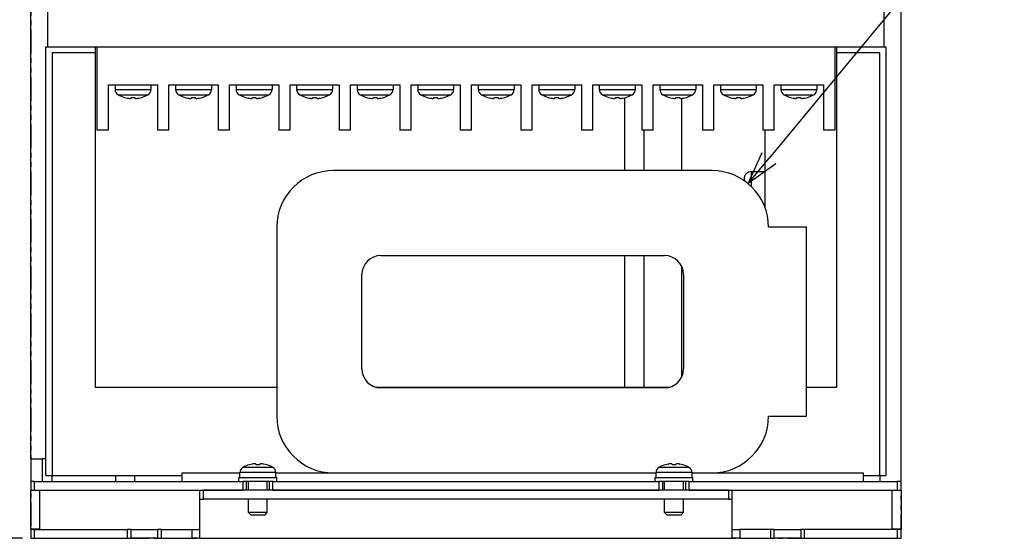
# Model space of a CAD drawing. Units: millimetres. Extents: x 1121 to 2021, y -109 to 1278.
# Drawn here: x 1256 to 1516, y 273 to 410 of the extents above; entities that cross this region are included whole.
import ezdxf

# ---------------------------------------------------------------- set-up
doc = ezdxf.new("R2010")
doc.units = ezdxf.units.MM
doc.header["$LTSCALE"] = 5
doc.linetypes.add('PHANTOM2', pattern=[1.25, 0.625, -0.125, 0.125, -0.125, 0.125, -0.125])
doc.layers.get('0').update_dxf_attribs({"linetype": 'CONTINUOUS'})
doc.layers.get('DEFPOINTS').update_dxf_attribs({"linetype": 'CONTINUOUS'})
doc.layers.add('AM_REFDIM', color=9, linetype='CONTINUOUS', lineweight=25)
doc.layers.add('AM_VIS', color=4, linetype='CONTINUOUS', lineweight=25)
doc.layers.add('想像線', color=1, linetype='PHANTOM2')
doc.styles.add('MSG', font='MS PGothic.ttf')
doc.styles.get("Standard").update_dxf_attribs({"font": 'romans.shx', "bigfont": 'extfont.shx'})
doc.dimstyles.new('STANDARD$0', dxfattribs={"dimscale": 2, "dimtxt": 2.5, "dimasz": 2.5, "dimexe": 1.25, "dimexo": 0.625, "dimgap": 1, "dimtad": 1, "dimdec": 4, "dimdsep": 46, "dimtxsty": 'STANDARD', "dimblk1": 'OPEN30', "dimblk2": 'OPEN30', "dimsah": 1, "dimcen": 2.5, "dimadec": 0, "dimazin": 0, "dimtm": 1e-09, "dimtfac": 1, "dimtdec": 4, "dimtmove": 0, "dimatfit": 3, "dimldrblk": 'OPEN30', "dimfxl": 1, "dimtolj": 1, "dimarcsym": 0})
doc.dimstyles.new('STANDARD1', dxfattribs={"dimscale": 2, "dimtxt": 2.5, "dimasz": 2.5, "dimexe": 1.25, "dimexo": 0.625, "dimgap": 1, "dimtad": 1, "dimtih": 1, "dimtoh": 1, "dimdec": 4, "dimdsep": 46, "dimtxsty": 'STANDARD', "dimblk1": 'OPEN30', "dimblk2": 'OPEN30', "dimsah": 1, "dimcen": 0, "dimadec": 0, "dimazin": 0, "dimtp": 1, "dimtm": 0.5, "dimtfac": 0.6, "dimtdec": 4, "dimtofl": 0, "dimtmove": 0, "dimatfit": 3, "dimldrblk": 'OPEN30', "dimfxl": 1, "dimtolj": 1, "dimtzin": 1, "dimarcsym": 0})

# ---------------------------------------------------------------- blocks, each defined once
blk = doc.blocks.new('_OPEN30')
at = {"color": 0, "linetype": 'ByBlock', "ltscale": 10}
for p, q in [((-1, 0.268), (0, 0)), ((0, 0), (-1, -0.268)), ((0, 0), (-1, 0))]:
    blk.add_line(p, q, dxfattribs=at)
blk = doc.blocks.new('*D88')
at = {"layer": 'AM_REFDIM', "color": 0, "lineweight": -2}
for p, q in [((1258.92, 490.15), (1258.92, 543.15)), ((1488.92, 290.15), (1488.92, 543.15)), ((1267.67, 538.77), (1480.17, 538.77))]:
    blk.add_line(p, q, dxfattribs=at)
at = {"layer": 'DEFPOINTS', "color": 0}
for p in [(1488.92, 538.77), (1258.92, 487.96), (1488.92, 287.96)]:
    blk.add_point(p, dxfattribs=at)
at = {"layer": 'AM_REFDIM', "color": 0, "lineweight": -2, "xscale": 8.75, "yscale": 8.75, "zscale": 8.75, "rotation": 180}
blk.add_blockref('_OPEN30', (1258.92, 538.77), dxfattribs=at)
at = {"layer": 'AM_REFDIM', "color": 0, "lineweight": -2, "xscale": 8.75, "yscale": 8.75, "zscale": 8.75}
blk.add_blockref('_OPEN30', (1488.92, 538.77), dxfattribs=at)
at = {"layer": 'AM_REFDIM', "color": 0, "insert": (1373.92, 546.65), "char_height": 8.75, "attachment_point": 5}
blk.add_mtext('\\A1;230（MR-H）', dxfattribs=at)
blk = doc.blocks.new('*D104')
at = {"layer": 'AM_REFDIM', "color": 0, "lineweight": -2}
for p, q in [((1450.73, 500.96), (1214.15, 500.96)), ((1218.53, 492.21), (1218.53, 281.71)), ((1256.73, 272.96), (1214.15, 272.96))]:
    blk.add_line(p, q, dxfattribs=at)
at = {"layer": 'DEFPOINTS', "color": 0}
for p in [(1452.92, 500.96), (1218.53, 272.96), (1258.92, 272.96)]:
    blk.add_point(p, dxfattribs=at)
at = {"layer": 'AM_REFDIM', "color": 0, "lineweight": -2, "xscale": 8.75, "yscale": 8.75, "zscale": 8.75}
for p, rotation in [((1218.53, 500.96), 90), ((1218.53, 272.96), 270)]:
    blk.add_blockref('_OPEN30', p, dxfattribs=dict(at, rotation=rotation))
at = {"layer": 'AM_REFDIM', "color": 0, "insert": (1210.65, 386.96), "char_height": 8.75, "attachment_point": 5, "rotation": 90}
blk.add_mtext('\\A1;228', dxfattribs=at)
blk = doc.blocks.new('*D106')
at = {"layer": 'AM_REFDIM', "color": 0, "lineweight": -2}
for p, q in [((1523.44, 457.5), (1454.05, 373.56)), ((1600.62, 457.5), (1523.44, 457.5))]:
    blk.add_line(p, q, dxfattribs=at)
at = {"layer": 'DEFPOINTS', "color": 0}
for p in [(1448.48, 366.82), (1438.92, 355.26)]:
    blk.add_point(p, dxfattribs=at)
at = {"layer": 'AM_REFDIM', "color": 0, "lineweight": -2, "xscale": 8.75, "yscale": 8.75, "zscale": 8.75, "rotation": 230.4196131572199}
blk.add_blockref('_OPEN30', (1448.48, 366.82), dxfattribs=at)
at = {"layer": 'AM_REFDIM', "color": 0, "insert": (1564.85, 466.89), "char_height": 8.75, "attachment_point": 5, "style": 'MSG'}
blk.add_mtext('\\A1;ノイズフィルタ', dxfattribs=at)

msp = doc.modelspace()

# ---------------------------------------------------------------- linework, layer by layer
at = {"layer": 'AM_VIS'}
for p, q in [((1258.92195, 293.95939), (1258.92195, 487.95939)), ((1263.42195, 402.95939), (1263.42195, 426.95939)), ((1484.42195, 402.95939), (1484.42195, 426.95939)), ((1262.92195, 289.55939), (1262.92195, 402.95939)), ((1262.92195, 402.95939), (1275.92195, 402.95939)), ((1275.92195, 401.35939), (1264.52195, 401.35939)), ((1264.52195, 401.35939), (1264.52195, 289.55939)), ((1275.92195, 402.95939), (1275.92195, 401.35939)), ((1275.92195, 402.95939), (1471.92195, 402.95939)), ((1275.92195, 401.35939), (1275.92195, 312.95939)), ((1276.42195, 380.95939), (1276.42195, 402.95939)), ((1471.42195, 402.95939), (1471.42195, 380.95939)), ((1471.92195, 401.35939), (1471.92195, 402.95939)), ((1471.92195, 402.95939), (1484.92195, 402.95939)), ((1471.92195, 312.95939), (1471.92195, 401.35939)), ((1483.32195, 401.35939), (1471.92195, 401.35939)), ((1483.32195, 289.55939), (1483.32195, 401.35939)), ((1484.92195, 402.95939), (1484.92195, 289.55939)), ((1279.42195, 392.95939), (1292.42195, 392.95939)), ((1279.42195, 380.95939), (1279.42195, 392.95939)), ((1281.17195, 392.95939), (1281.17195, 391.68826)), ((1281.17195, 391.68826), (1290.67195, 391.68826)), ((1290.67195, 392.95939), (1290.67195, 391.68826)), ((1292.42195, 392.95939), (1292.42195, 380.95939)), ((1295.42195, 392.95939), (1308.42195, 392.95939)), ((1295.42195, 380.95939), (1295.42195, 392.95939)), ((1297.17195, 392.95939), (1297.17195, 391.68826)), ((1297.17195, 391.68826), (1306.67195, 391.68826)), ((1306.67195, 392.95939), (1306.67195, 391.68826)), ((1308.42195, 392.95939), (1308.42195, 380.95939)), ((1311.42195, 392.95939), (1324.42195, 392.95939)), ((1311.42195, 380.95939), (1311.42195, 392.95939)), ((1313.17195, 392.95939), (1313.17195, 391.68826)), ((1313.17195, 391.68826), (1322.67195, 391.68826)), ((1322.67195, 392.95939), (1322.67195, 391.68826)), ((1324.42195, 392.95939), (1324.42195, 380.95939)), ((1327.42195, 392.95939), (1340.42195, 392.95939)), ((1327.42195, 380.95939), (1327.42195, 392.95939)), ((1329.17195, 392.95939), (1329.17195, 391.68826)), ((1329.17195, 391.68826), (1338.67195, 391.68826)), ((1338.67195, 392.95939), (1338.67195, 391.68826)), ((1340.42195, 392.95939), (1340.42195, 380.95939)), ((1343.42195, 392.95939), (1356.42195, 392.95939)), ((1343.42195, 380.95939), (1343.42195, 392.95939)), ((1345.17195, 392.95939), (1345.17195, 391.68826)), ((1345.17195, 391.68826), (1354.67195, 391.68826)), ((1354.67195, 392.95939), (1354.67195, 391.68826)), ((1356.42195, 392.95939), (1356.42195, 380.95939)), ((1359.42195, 392.95939), (1372.42195, 392.95939)), ((1359.42195, 380.95939), (1359.42195, 392.95939)), ((1361.17195, 392.95939), (1361.17195, 391.68826)), ((1361.17195, 391.68826), (1370.67195, 391.68826)), ((1370.67195, 392.95939), (1370.67195, 391.68826)), ((1372.42195, 392.95939), (1372.42195, 380.95939)), ((1375.42195, 392.95939), (1388.42195, 392.95939)), ((1375.42195, 380.95939), (1375.42195, 392.95939)), ((1377.17195, 392.95939), (1377.17195, 391.68826)), ((1377.17195, 391.68826), (1386.67195, 391.68826)), ((1386.67195, 392.95939), (1386.67195, 391.68826)), ((1388.42195, 392.95939), (1388.42195, 380.95939)), ((1391.42195, 392.95939), (1404.42195, 392.95939)), ((1391.42195, 380.95939), (1391.42195, 392.95939)), ((1393.17195, 392.95939), (1393.17195, 391.68826)), ((1393.17195, 391.68826), (1402.67195, 391.68826)), ((1402.67195, 392.95939), (1402.67195, 391.68826)), ((1404.42195, 392.95939), (1404.42195, 380.95939)), ((1407.42195, 392.95939), (1420.42195, 392.95939)), ((1407.42195, 380.95939), (1407.42195, 392.95939)), ((1409.17195, 392.95939), (1409.17195, 391.68826)), ((1409.17195, 391.68826), (1418.67195, 391.68826)), ((1418.67195, 392.95939), (1418.67195, 391.68826)), ((1420.42195, 392.95939), (1420.42195, 380.95939)), ((1423.42195, 392.95939), (1436.42195, 392.95939)), ((1423.42195, 380.95939), (1423.42195, 392.95939)), ((1425.17195, 392.95939), (1425.17195, 391.68826)), ((1425.17195, 391.68826), (1434.67195, 391.68826)), ((1434.67195, 392.95939), (1434.67195, 391.68826)), ((1436.42195, 392.95939), (1436.42195, 380.95939)), ((1439.42195, 392.95939), (1452.42195, 392.95939)), ((1439.42195, 380.95939), (1439.42195, 392.95939)), ((1441.17195, 392.95939), (1441.17195, 391.68826)), ((1441.17195, 391.68826), (1450.67195, 391.68826)), ((1450.67195, 392.95939), (1450.67195, 391.68826)), ((1452.42195, 392.95939), (1452.42195, 380.95939)), ((1455.42195, 392.95939), (1468.42195, 392.95939)), ((1455.42195, 380.95939), (1455.42195, 392.95939)), ((1457.17195, 392.95939), (1457.17195, 391.68826)), ((1457.17195, 391.68826), (1466.67195, 391.68826)), ((1466.67195, 392.95939), (1466.67195, 391.68826)), ((1468.42195, 392.95939), (1468.42195, 380.95939)), ((1281.98445, 390.29548), (1289.85945, 390.29548)), ((1283.65876, 389.6025), (1283.64829, 389.58929)), ((1284.394, 389.42459), (1284.44394, 389.41564)), ((1284.39732, 389.42402), (1284.39641, 389.42213)), ((1285.42195, 389.6025), (1285.42195, 389.42213)), ((1286.42195, 389.42213), (1286.42195, 389.6025)), ((1287.39996, 389.41564), (1287.4499, 389.42459)), ((1287.44749, 389.42213), (1287.44657, 389.42402)), ((1288.19561, 389.58929), (1288.18514, 389.6025)), ((1297.98445, 390.29548), (1305.85945, 390.29548)), ((1299.65876, 389.6025), (1299.64829, 389.58929)), ((1300.394, 389.42459), (1300.44394, 389.41564)), ((1300.39732, 389.42402), (1300.39641, 389.42213)), ((1301.42195, 389.6025), (1301.42195, 389.42213)), ((1302.42195, 389.42213), (1302.42195, 389.6025)), ((1303.39996, 389.41564), (1303.4499, 389.42459)), ((1303.44749, 389.42213), (1303.44657, 389.42402)), ((1304.19561, 389.58929), (1304.18514, 389.6025)), ((1313.98445, 390.29548), (1321.85945, 390.29548)), ((1315.65876, 389.6025), (1315.64829, 389.58929)), ((1316.394, 389.42459), (1316.44394, 389.41564)), ((1316.39732, 389.42402), (1316.39641, 389.42213)), ((1317.42195, 389.6025), (1317.42195, 389.42213)), ((1318.42195, 389.42213), (1318.42195, 389.6025)), ((1319.39996, 389.41564), (1319.4499, 389.42459)), ((1319.44749, 389.42213), (1319.44657, 389.42402)), ((1320.19561, 389.58929), (1320.18514, 389.6025)), ((1329.98445, 390.29548), (1337.85945, 390.29548)), ((1331.65876, 389.6025), (1331.64829, 389.58929)), ((1332.394, 389.42459), (1332.44394, 389.41564)), ((1332.39732, 389.42402), (1332.39641, 389.42213)), ((1333.42195, 389.6025), (1333.42195, 389.42213)), ((1334.42195, 389.42213), (1334.42195, 389.6025)), ((1335.39996, 389.41564), (1335.4499, 389.42459)), ((1335.44749, 389.42213), (1335.44657, 389.42402)), ((1336.19561, 389.58929), (1336.18514, 389.6025)), ((1345.98445, 390.29548), (1353.85945, 390.29548)), ((1347.65876, 389.6025), (1347.64829, 389.58929)), ((1348.394, 389.42459), (1348.44394, 389.41564)), ((1348.39732, 389.42402), (1348.39641, 389.42213)), ((1349.42195, 389.6025), (1349.42195, 389.42213)), ((1350.42195, 389.42213), (1350.42195, 389.6025)), ((1351.39996, 389.41564), (1351.4499, 389.42459)), ((1351.44749, 389.42213), (1351.44657, 389.42402)), ((1352.19561, 389.58929), (1352.18514, 389.6025)), ((1361.98445, 390.29548), (1369.85945, 390.29548)), ((1363.65876, 389.6025), (1363.64829, 389.58929)), ((1364.394, 389.42459), (1364.44394, 389.41564)), ((1364.39732, 389.42402), (1364.39641, 389.42213)), ((1365.42195, 389.6025), (1365.42195, 389.42213)), ((1366.42195, 389.42213), (1366.42195, 389.6025)), ((1367.39996, 389.41564), (1367.4499, 389.42459)), ((1367.44749, 389.42213), (1367.44657, 389.42402)), ((1368.19561, 389.58929), (1368.18514, 389.6025)), ((1377.98445, 390.29548), (1385.85945, 390.29548)), ((1379.65876, 389.6025), (1379.64829, 389.58929)), ((1380.394, 389.42459), (1380.44394, 389.41564)), ((1380.39732, 389.42402), (1380.39641, 389.42213)), ((1381.42195, 389.6025), (1381.42195, 389.42213)), ((1382.42195, 389.42213), (1382.42195, 389.6025)), ((1383.39996, 389.41564), (1383.4499, 389.42459)), ((1383.44749, 389.42213), (1383.44657, 389.42402)), ((1384.19561, 389.58929), (1384.18514, 389.6025)), ((1393.98445, 390.29548), (1401.85945, 390.29548)), ((1395.65876, 389.6025), (1395.64829, 389.58929)), ((1396.394, 389.42459), (1396.44394, 389.41564)), ((1396.39732, 389.42402), (1396.39641, 389.42213)), ((1397.42195, 389.6025), (1397.42195, 389.42213)), ((1398.42195, 389.42213), (1398.42195, 389.6025)), ((1399.39996, 389.41564), (1399.4499, 389.42459)), ((1399.44749, 389.42213), (1399.44657, 389.42402)), ((1400.19561, 389.58929), (1400.18514, 389.6025)), ((1409.98445, 390.29548), (1417.85945, 390.29548)), ((1411.65876, 389.6025), (1411.64829, 389.58929)), ((1412.394, 389.42459), (1412.44394, 389.41564)), ((1412.39732, 389.42402), (1412.39641, 389.42213)), ((1413.42195, 389.6025), (1413.42195, 389.42213)), ((1414.42195, 389.42213), (1414.42195, 389.6025)), ((1415.39996, 389.41564), (1415.4499, 389.42459)), ((1415.44749, 389.42213), (1415.44657, 389.42402)), ((1415.92195, 370.25939), (1415.92195, 389.52958)), ((1416.19561, 389.58929), (1416.18514, 389.6025)), ((1425.98445, 390.29548), (1433.85945, 390.29548)), ((1427.65876, 389.6025), (1427.64829, 389.58929)), ((1428.394, 389.42459), (1428.44394, 389.41564)), ((1428.39732, 389.42402), (1428.39641, 389.42213)), ((1429.42195, 389.6025), (1429.42195, 389.42213)), ((1430.42195, 389.42213), (1430.42195, 389.6025)), ((1430.92195, 389.35552), (1430.92195, 370.25939)), ((1431.39996, 389.41564), (1431.4499, 389.42459)), ((1431.44749, 389.42213), (1431.44657, 389.42402)), ((1432.19561, 389.58929), (1432.18514, 389.6025)), ((1441.98445, 390.29548), (1449.85945, 390.29548)), ((1443.65876, 389.6025), (1443.64829, 389.58929)), ((1444.394, 389.42459), (1444.44394, 389.41564)), ((1444.39732, 389.42402), (1444.39641, 389.42213)), ((1445.42195, 389.6025), (1445.42195, 389.42213)), ((1446.42195, 389.42213), (1446.42195, 389.6025)), ((1447.39996, 389.41564), (1447.4499, 389.42459)), ((1447.44749, 389.42213), (1447.44657, 389.42402)), ((1448.19561, 389.58929), (1448.18514, 389.6025)), ((1457.98445, 390.29548), (1465.85945, 390.29548)), ((1459.65876, 389.6025), (1459.64829, 389.58929)), ((1460.394, 389.42459), (1460.44394, 389.41564)), ((1460.39732, 389.42402), (1460.39641, 389.42213)), ((1461.42195, 389.6025), (1461.42195, 389.42213)), ((1462.42195, 389.42213), (1462.42195, 389.6025)), ((1463.39996, 389.41564), (1463.4499, 389.42459)), ((1463.44749, 389.42213), (1463.44657, 389.42402)), ((1464.19561, 389.58929), (1464.18514, 389.6025)), ((1279.42195, 380.95939), (1276.42195, 380.95939)), ((1295.42195, 380.95939), (1292.42195, 380.95939)), ((1311.42195, 380.95939), (1308.42195, 380.95939)), ((1327.42195, 380.95939), (1324.42195, 380.95939)), ((1343.42195, 380.95939), (1340.42195, 380.95939)), ((1359.42195, 380.95939), (1356.42195, 380.95939)), ((1375.42195, 380.95939), (1372.42195, 380.95939)), ((1391.42195, 380.95939), (1388.42195, 380.95939)), ((1407.42195, 380.95939), (1404.42195, 380.95939)), ((1423.42195, 380.95939), (1420.42195, 380.95939)), ((1420.92195, 380.95939), (1420.92195, 370.25939)), ((1439.42195, 380.95939), (1436.42195, 380.95939)), ((1455.42195, 380.95939), (1452.42195, 380.95939)), ((1452.92195, 380.95939), (1452.92195, 360.64456)), ((1471.42195, 380.95939), (1468.42195, 380.95939)), ((1438.92195, 370.25939), (1338.92195, 370.25939)), ((1449.42195, 369.95939), (1452.92195, 369.95939)), ((1449.42195, 365.97153), (1449.42195, 369.95939)), ((1447.42195, 367.95939), (1447.42195, 367.6186)), ((1323.92195, 355.25939), (1323.92195, 305.25939)), ((1463.92195, 355.25939), (1453.92195, 355.25939)), ((1463.92195, 305.25939), (1463.92195, 355.25939)), ((1351.42195, 347.75939), (1426.42195, 347.75939)), ((1415.92195, 312.95939), (1415.92195, 347.75939)), ((1420.92195, 347.75939), (1420.92195, 312.95939)), ((1430.92195, 344.93884), (1430.92195, 315.57994)), ((1346.42195, 317.75939), (1346.42195, 342.75939)), ((1431.42195, 342.75939), (1431.42195, 317.75939)), ((1275.92195, 312.95939), (1323.92195, 312.95939)), ((1350.02195, 312.95939), (1427.82195, 312.95939)), ((1426.42195, 312.75939), (1351.42195, 312.75939)), ((1463.92195, 312.95939), (1471.92195, 312.95939)), ((1453.92195, 305.25939), (1463.92195, 305.25939)), ((1258.92195, 293.95939), (1258.92195, 287.95939)), ((1258.92195, 293.95939), (1261.92195, 293.95939)), ((1261.92195, 293.95939), (1261.92195, 287.95939)), ((1262.92195, 293.95939), (1261.92195, 293.95939)), ((1322.85945, 291.72331), (1314.98445, 291.72331)), ((1316.64829, 292.42949), (1316.65876, 292.41628)), ((1317.394, 292.59419), (1317.44394, 292.60315)), ((1317.39641, 292.59666), (1317.39732, 292.59476)), ((1318.42195, 292.59666), (1318.42195, 292.41628)), ((1319.42195, 292.41628), (1319.42195, 292.59666)), ((1320.39996, 292.60315), (1320.4499, 292.59419)), ((1320.44657, 292.59476), (1320.44749, 292.59666)), ((1321.18514, 292.41628), (1321.19561, 292.42949)), ((1432.85945, 291.72331), (1424.98445, 291.72331)), ((1426.64829, 292.42949), (1426.65876, 292.41628)), ((1427.394, 292.59419), (1427.44394, 292.60315)), ((1427.39641, 292.59666), (1427.39732, 292.59476)), ((1428.42195, 292.59666), (1428.42195, 292.41628)), ((1429.42195, 292.41628), (1429.42195, 292.59666)), ((1430.39996, 292.60315), (1430.4499, 292.59419)), ((1430.44657, 292.59476), (1430.44749, 292.59666)), ((1431.18514, 292.41628), (1431.19561, 292.42949)), ((1262.92195, 289.55939), (1264.52195, 289.55939)), ((1264.52195, 287.95939), (1264.52195, 289.55939)), ((1264.52195, 289.55939), (1281.42195, 289.55939)), ((1281.42195, 289.55939), (1286.42195, 289.55939)), ((1281.42195, 287.95939), (1281.42195, 289.55939)), ((1286.42195, 287.95939), (1286.42195, 289.55939)), ((1286.42195, 289.55939), (1298.92195, 289.55939)), ((1298.92195, 287.95939), (1298.92195, 290.25939)), ((1298.92195, 290.25939), (1314.17195, 290.25939)), ((1313.92195, 289.05939), (1323.92195, 289.05939)), ((1313.92195, 287.95939), (1313.92195, 289.05939)), ((1323.67195, 290.33052), (1314.17195, 290.33052)), ((1314.17195, 289.05939), (1314.17195, 290.33052)), ((1323.67195, 289.05939), (1323.67195, 290.33052)), ((1323.67195, 290.25939), (1424.17195, 290.25939)), ((1323.92195, 287.95939), (1323.92195, 289.05939)), ((1423.92195, 289.05939), (1433.92195, 289.05939)), ((1423.92195, 287.95939), (1423.92195, 289.05939)), ((1433.67195, 290.33052), (1424.17195, 290.33052)), ((1424.17195, 289.05939), (1424.17195, 290.33052)), ((1433.67195, 289.05939), (1433.67195, 290.33052)), ((1433.67195, 290.25939), (1478.92195, 290.25939)), ((1433.92195, 287.95939), (1433.92195, 289.05939)), ((1478.92195, 290.25939), (1478.92195, 287.95939)), ((1478.92195, 289.55939), (1483.32195, 289.55939)), ((1483.32195, 289.55939), (1484.92195, 289.55939)), ((1483.32195, 289.55939), (1483.32195, 287.95939)), ((1258.92195, 287.95939), (1258.92195, 285.65939)), ((1259.92195, 287.95939), (1258.92195, 287.95939)), ((1259.92195, 285.65939), (1259.92195, 287.95939)), ((1259.92195, 287.95939), (1314.92195, 287.95939)), ((1314.92195, 287.95939), (1314.92195, 285.65939)), ((1315.92195, 287.95939), (1314.92195, 287.95939)), ((1321.92195, 287.95939), (1315.92195, 287.95939)), ((1315.92195, 285.65939), (1315.92195, 287.95939)), ((1316.42195, 285.65939), (1316.42195, 287.95939)), ((1321.42195, 285.65939), (1321.42195, 287.95939)), ((1321.92195, 287.95939), (1321.92195, 285.65939)), ((1322.92195, 287.95939), (1321.92195, 287.95939)), ((1322.92195, 285.65939), (1322.92195, 287.95939)), ((1322.92195, 287.95939), (1424.92195, 287.95939)), ((1424.92195, 287.95939), (1424.92195, 285.65939)), ((1425.92195, 287.95939), (1424.92195, 287.95939)), ((1431.92195, 287.95939), (1425.92195, 287.95939)), ((1425.92195, 285.65939), (1425.92195, 287.95939)), ((1426.42195, 285.65939), (1426.42195, 287.95939)), ((1431.42195, 285.65939), (1431.42195, 287.95939)), ((1431.92195, 287.95939), (1431.92195, 285.65939)), ((1432.92195, 287.95939), (1431.92195, 287.95939)), ((1432.92195, 287.95939), (1487.92195, 287.95939)), ((1432.92195, 285.65939), (1432.92195, 287.95939)), ((1487.92195, 287.95939), (1487.92195, 285.65939)), ((1488.92195, 287.95939), (1487.92195, 287.95939)), ((1488.92195, 285.65939), (1488.92195, 287.95939)), ((1258.92195, 275.35939), (1258.92195, 285.65939)), ((1258.92195, 285.65939), (1259.92195, 285.65939)), ((1259.92195, 285.65939), (1314.92195, 285.65939)), ((1261.22195, 285.65939), (1261.22195, 275.35939)), ((1303.52195, 285.65939), (1303.52195, 283.35939)), ((1304.52195, 283.35939), (1304.52195, 285.65939)), ((1443.32195, 285.65939), (1304.52195, 285.65939)), ((1322.92195, 285.65939), (1424.92195, 285.65939)), ((1432.92195, 285.65939), (1487.92195, 285.65939)), ((1443.32195, 285.65939), (1443.32195, 283.35939)), ((1444.32195, 283.35939), (1444.32195, 285.65939)), ((1486.62195, 275.35939), (1486.62195, 285.65939)), ((1487.92195, 285.65939), (1488.92195, 285.65939)), ((1488.92195, 285.65939), (1488.92195, 275.35939)), ((1303.52195, 283.35939), (1303.52195, 272.95939)), ((1303.52195, 283.35939), (1304.52195, 283.35939)), ((1443.32195, 283.35939), (1304.52195, 283.35939)), ((1316.42195, 279.75939), (1316.42195, 283.35939)), ((1321.42195, 279.75939), (1321.42195, 283.35939)), ((1426.42195, 279.75939), (1426.42195, 283.35939)), ((1431.42195, 279.75939), (1431.42195, 283.35939)), ((1443.32195, 283.35939), (1444.32195, 283.35939)), ((1444.32195, 272.95939), (1444.32195, 283.35939)), ((1321.42195, 279.75939), (1316.42195, 279.75939)), ((1317.12195, 279.05939), (1316.42195, 279.75939)), ((1320.72195, 279.05939), (1317.12195, 279.05939)), ((1320.72195, 279.05939), (1321.42195, 279.75939)), ((1431.42195, 279.75939), (1426.42195, 279.75939)), ((1427.12195, 279.05939), (1426.42195, 279.75939)), ((1430.72195, 279.05939), (1427.12195, 279.05939)), ((1430.72195, 279.05939), (1431.42195, 279.75939)), ((1261.22195, 275.35939), (1258.92195, 275.35939)), ((1258.92195, 275.25939), (1258.92195, 272.95939)), ((1259.92195, 275.25939), (1258.92195, 275.25939)), ((1259.92195, 272.95939), (1259.92195, 275.25939)), ((1259.92195, 275.25939), (1284.42195, 275.25939)), ((1284.42195, 275.25939), (1284.42195, 272.95939)), ((1285.42195, 275.25939), (1284.42195, 275.25939)), ((1285.42195, 272.95939), (1285.42195, 275.25939)), ((1285.42195, 275.25939), (1292.42195, 275.25939)), ((1292.42195, 275.25939), (1292.42195, 272.95939)), ((1293.42195, 275.25939), (1292.42195, 275.25939)), ((1293.42195, 272.95939), (1293.42195, 275.25939)), ((1293.42195, 275.25939), (1301.52195, 275.25939)), ((1301.52195, 272.95939), (1301.52195, 275.25939)), ((1301.52195, 275.25939), (1303.52195, 275.25939)), ((1444.32195, 275.25939), (1446.32195, 275.25939)), ((1454.42195, 275.25939), (1446.32195, 275.25939)), ((1446.32195, 275.25939), (1446.32195, 272.95939)), ((1455.42195, 275.25939), (1454.42195, 275.25939)), ((1454.42195, 275.25939), (1454.42195, 272.95939)), ((1455.42195, 272.95939), (1455.42195, 275.25939)), ((1455.42195, 275.25939), (1462.42195, 275.25939)), ((1462.42195, 275.25939), (1462.42195, 272.95939)), ((1463.42195, 275.25939), (1462.42195, 275.25939)), ((1463.42195, 272.95939), (1463.42195, 275.25939)), ((1487.92195, 275.25939), (1463.42195, 275.25939)), ((1488.92195, 275.35939), (1486.62195, 275.35939)), ((1487.92195, 275.25939), (1487.92195, 272.95939)), ((1488.92195, 275.25939), (1487.92195, 275.25939)), ((1488.92195, 272.95939), (1488.92195, 275.25939)), ((1258.92195, 272.95939), (1259.92195, 272.95939)), ((1259.92195, 272.95939), (1284.42195, 272.95939)), ((1284.42195, 272.95939), (1285.42195, 272.95939)), ((1292.42195, 272.95939), (1285.42195, 272.95939)), ((1292.42195, 272.95939), (1293.42195, 272.95939)), ((1293.42195, 272.95939), (1301.52195, 272.95939)), ((1303.52195, 272.95939), (1301.52195, 272.95939)), ((1303.52195, 272.95939), (1444.32195, 272.95939)), ((1446.32195, 272.95939), (1444.32195, 272.95939)), ((1446.32195, 272.95939), (1454.42195, 272.95939)), ((1454.42195, 272.95939), (1455.42195, 272.95939)), ((1462.42195, 272.95939), (1455.42195, 272.95939)), ((1462.42195, 272.95939), (1463.42195, 272.95939)), ((1463.42195, 272.95939), (1487.92195, 272.95939)), ((1487.92195, 272.95939), (1488.92195, 272.95939))]:
    msp.add_line(p, q, dxfattribs=at)
for centre, radius, start, end in [((1282.77195, 391.68826), 1.6, 180, 240.5155387), ((1289.07195, 391.68826), 1.6, 299.4844613, 0), ((1298.77195, 391.68826), 1.6, 180, 240.5155387), ((1305.07195, 391.68826), 1.6, 299.4844613, 0), ((1314.77195, 391.68826), 1.6, 180, 240.5155387), ((1321.07195, 391.68826), 1.6, 299.4844613, 0), ((1330.77195, 391.68826), 1.6, 180, 240.5155387), ((1337.07195, 391.68826), 1.6, 299.4844613, 0), ((1346.77195, 391.68826), 1.6, 180, 240.5155387), ((1353.07195, 391.68826), 1.6, 299.4844613, 0), ((1362.77195, 391.68826), 1.6, 180, 240.5155387), ((1369.07195, 391.68826), 1.6, 299.4844613, 0), ((1378.77195, 391.68826), 1.6, 180, 240.5155387), ((1385.07195, 391.68826), 1.6, 299.4844613, 0), ((1394.77195, 391.68826), 1.6, 180, 240.5155387), ((1401.07195, 391.68826), 1.6, 299.4844613, 0), ((1410.77195, 391.68826), 1.6, 180, 240.5155387), ((1417.07195, 391.68826), 1.6, 299.4844613, 0), ((1426.77195, 391.68826), 1.6, 180, 240.5155387), ((1433.07195, 391.68826), 1.6, 299.4844613, 0), ((1442.77195, 391.68826), 1.6, 180, 240.5155387), ((1449.07195, 391.68826), 1.6, 299.4844613, 0), ((1458.77195, 391.68826), 1.6, 180, 240.5155387), ((1465.07195, 391.68826), 1.6, 299.4844613, 0), ((1285.92195, 397.25939), 8, 240.5155387, 253.4885219), ((1285.92195, 397.25939), 7.98436, 253.5335887, 258.9849832), ((1285.92195, 397.25939), 7.98436, 281.0150168, 286.4664113), ((1285.92195, 397.25939), 8, 286.5114781, 299.4844613), ((1301.92195, 397.25939), 8, 240.5155387, 253.4885219), ((1301.92195, 397.25939), 7.98436, 253.5335887, 258.9849832), ((1301.92195, 397.25939), 7.98436, 281.0150168, 286.4664113), ((1301.92195, 397.25939), 8, 286.5114781, 299.4844613), ((1317.92195, 397.25939), 8, 240.5155387, 253.4885219), ((1317.92195, 397.25939), 7.98436, 253.5335887, 258.9849832), ((1317.92195, 397.25939), 7.98436, 281.0150168, 286.4664113), ((1317.92195, 397.25939), 8, 286.5114781, 299.4844613), ((1333.92195, 397.25939), 8, 240.5155387, 253.4885219), ((1333.92195, 397.25939), 7.98436, 253.5335887, 258.9849832), ((1333.92195, 397.25939), 7.98436, 281.0150168, 286.4664113), ((1333.92195, 397.25939), 8, 286.5114781, 299.4844613), ((1349.92195, 397.25939), 8, 240.5155387, 253.4885219), ((1349.92195, 397.25939), 7.98436, 253.5335887, 258.9849832), ((1349.92195, 397.25939), 7.98436, 281.0150168, 286.4664113), ((1349.92195, 397.25939), 8, 286.5114781, 299.4844613), ((1365.92195, 397.25939), 8, 240.5155387, 253.4885219), ((1365.92195, 397.25939), 7.98436, 253.5335887, 258.9849832), ((1365.92195, 397.25939), 7.98436, 281.0150168, 286.4664113), ((1365.92195, 397.25939), 8, 286.5114781, 299.4844613), ((1381.92195, 397.25939), 8, 240.5155387, 253.4885219), ((1381.92195, 397.25939), 7.98436, 253.5335887, 258.9849832), ((1381.92195, 397.25939), 7.98436, 281.0150168, 286.4664113), ((1381.92195, 397.25939), 8, 286.5114781, 299.4844613), ((1397.92195, 397.25939), 8, 240.5155387, 253.4885219), ((1397.92195, 397.25939), 7.98436, 253.5335887, 258.9849832), ((1397.92195, 397.25939), 7.98436, 281.0150168, 286.4664113), ((1397.92195, 397.25939), 8, 286.5114781, 299.4844613), ((1413.92195, 397.25939), 8, 240.5155387, 253.4885219), ((1413.92195, 397.25939), 7.98436, 253.5335887, 258.9849832), ((1413.92195, 397.25939), 7.98436, 281.0150168, 286.4664113), ((1413.92195, 397.25939), 8, 286.5114781, 299.4844613), ((1429.92195, 397.25939), 8, 240.5155387, 253.4885219), ((1429.92195, 397.25939), 7.98436, 253.5335887, 258.9849832), ((1429.92195, 397.25939), 7.98436, 281.0150168, 286.4664113), ((1429.92195, 397.25939), 8, 286.5114781, 299.4844613), ((1445.92195, 397.25939), 8, 240.5155387, 253.4885219), ((1445.92195, 397.25939), 7.98436, 253.5335887, 258.9849832), ((1445.92195, 397.25939), 7.98436, 281.0150168, 286.4664113), ((1445.92195, 397.25939), 8, 286.5114781, 299.4844613), ((1461.92195, 397.25939), 8, 240.5155387, 253.4885219), ((1461.92195, 397.25939), 7.98436, 253.5335887, 258.9849832), ((1461.92195, 397.25939), 7.98436, 281.0150168, 286.4664113), ((1461.92195, 397.25939), 8, 286.5114781, 299.4844613), ((1338.92195, 355.25939), 15, 90, 180), ((1438.92195, 355.25939), 15, 0, 90), ((1449.42195, 367.95939), 2, 90, 180), ((1351.42195, 342.75939), 5, 90, 180), ((1426.42195, 342.75939), 5, 0, 90), ((1351.42195, 317.75939), 5, 180, 270), ((1426.42195, 317.75939), 5, 270, 0), ((1338.92195, 305.25939), 15, 180, 270), ((1438.92195, 305.25939), 15, 270, 0), ((1315.77195, 290.33052), 1.6, 119.4844613, 180), ((1318.92195, 284.75939), 8, 106.5114781, 119.4844613), ((1318.92195, 284.75939), 7.98436, 101.0150168, 106.4664113), ((1318.92195, 284.75939), 7.98436, 73.5335887, 78.9849832), ((1318.92195, 284.75939), 8, 60.5155387, 73.4885219), ((1322.07195, 290.33052), 1.6, 0, 60.5155387), ((1425.77195, 290.33052), 1.6, 119.4844613, 180), ((1428.92195, 284.75939), 8, 106.5114781, 119.4844613), ((1428.92195, 284.75939), 7.98436, 101.0150168, 106.4664113), ((1428.92195, 284.75939), 7.98436, 73.5335887, 78.9849832), ((1428.92195, 284.75939), 8, 60.5155387, 73.4885219), ((1432.07195, 290.33052), 1.6, 0, 60.5155387)]:
    msp.add_arc(centre, radius, start, end, dxfattribs=at)
for centre, major_axis, ratio, start_param, end_param in [((1287.78144, 396.36113), (3.36054, 6.95666), 0.104485893, 3.10071506, 3.104747063), ((1285.70499, 396.36113), (7.50987, -1.81389), 0.895514107, 4.884526698, 4.888558701), ((1285.92195, 395.40859), (7.42403, 0), 0.783847104, 4.644989053, 4.779788908), ((1286.13891, 396.36113), (7.50987, 1.81389), 0.895514107, 4.53621926, 4.540251263), ((1284.06246, 396.36113), (3.36054, -6.95666), 0.104485893, 0.036845591, 0.040877593), ((1303.78144, 396.36113), (3.36054, 6.95666), 0.104485893, 3.10071506, 3.104747063), ((1301.70499, 396.36113), (7.50987, -1.81389), 0.895514107, 4.884526698, 4.888558701), ((1301.92195, 395.40859), (7.42403, 0), 0.783847104, 4.644989053, 4.779788908), ((1302.13891, 396.36113), (7.50987, 1.81389), 0.895514107, 4.53621926, 4.540251263), ((1300.06246, 396.36113), (3.36054, -6.95666), 0.104485893, 0.036845591, 0.040877593), ((1319.78144, 396.36113), (3.36054, 6.95666), 0.104485893, 3.10071506, 3.104747063), ((1317.70499, 396.36113), (7.50987, -1.81389), 0.895514107, 4.884526698, 4.888558701), ((1317.92195, 395.40859), (7.42403, 0), 0.783847104, 4.644989053, 4.779788908), ((1318.13891, 396.36113), (7.50987, 1.81389), 0.895514107, 4.53621926, 4.540251263), ((1316.06246, 396.36113), (3.36054, -6.95666), 0.104485893, 0.036845591, 0.040877593), ((1335.78144, 396.36113), (3.36054, 6.95666), 0.104485893, 3.10071506, 3.104747063), ((1333.70499, 396.36113), (7.50987, -1.81389), 0.895514107, 4.884526698, 4.888558701), ((1333.92195, 395.40859), (7.42403, 0), 0.783847104, 4.644989053, 4.779788908), ((1334.13891, 396.36113), (7.50987, 1.81389), 0.895514107, 4.53621926, 4.540251263), ((1332.06246, 396.36113), (3.36054, -6.95666), 0.104485893, 0.036845591, 0.040877593), ((1351.78144, 396.36113), (3.36054, 6.95666), 0.104485893, 3.10071506, 3.104747063), ((1349.70499, 396.36113), (7.50987, -1.81389), 0.895514107, 4.884526698, 4.888558701), ((1349.92195, 395.40859), (7.42403, 0), 0.783847104, 4.644989053, 4.779788908), ((1350.13891, 396.36113), (7.50987, 1.81389), 0.895514107, 4.53621926, 4.540251263), ((1348.06246, 396.36113), (3.36054, -6.95666), 0.104485893, 0.036845591, 0.040877593), ((1367.78144, 396.36113), (3.36054, 6.95666), 0.104485893, 3.10071506, 3.104747063), ((1365.70499, 396.36113), (7.50987, -1.81389), 0.895514107, 4.884526698, 4.888558701), ((1365.92195, 395.40859), (7.42403, 0), 0.783847104, 4.644989053, 4.779788908), ((1366.13891, 396.36113), (7.50987, 1.81389), 0.895514107, 4.53621926, 4.540251263), ((1364.06246, 396.36113), (3.36054, -6.95666), 0.104485893, 0.036845591, 0.040877593), ((1383.78144, 396.36113), (3.36054, 6.95666), 0.104485893, 3.10071506, 3.104747063), ((1381.70499, 396.36113), (7.50987, -1.81389), 0.895514107, 4.884526698, 4.888558701), ((1381.92195, 395.40859), (7.42403, 0), 0.783847104, 4.644989053, 4.779788908), ((1382.13891, 396.36113), (7.50987, 1.81389), 0.895514107, 4.53621926, 4.540251263), ((1380.06246, 396.36113), (3.36054, -6.95666), 0.104485893, 0.036845591, 0.040877593), ((1399.78144, 396.36113), (3.36054, 6.95666), 0.104485893, 3.10071506, 3.104747063), ((1397.70499, 396.36113), (7.50987, -1.81389), 0.895514107, 4.884526698, 4.888558701), ((1397.92195, 395.40859), (7.42403, 0), 0.783847104, 4.644989053, 4.779788908), ((1398.13891, 396.36113), (7.50987, 1.81389), 0.895514107, 4.53621926, 4.540251263), ((1396.06246, 396.36113), (3.36054, -6.95666), 0.104485893, 0.036845591, 0.040877593), ((1415.78144, 396.36113), (3.36054, 6.95666), 0.104485893, 3.10071506, 3.104747063), ((1413.70499, 396.36113), (7.50987, -1.81389), 0.895514107, 4.884526698, 4.888558701), ((1413.92195, 395.40859), (7.42403, 0), 0.783847104, 4.644989053, 4.779788908), ((1414.13891, 396.36113), (7.50987, 1.81389), 0.895514107, 4.53621926, 4.540251263), ((1412.06246, 396.36113), (3.36054, -6.95666), 0.104485893, 0.036845591, 0.040877593), ((1431.78144, 396.36113), (3.36054, 6.95666), 0.104485893, 3.10071506, 3.104747063), ((1429.70499, 396.36113), (7.50987, -1.81389), 0.895514107, 4.884526698, 4.888558701), ((1429.92195, 395.40859), (7.42403, 0), 0.783847104, 4.644989053, 4.779788908), ((1430.13891, 396.36113), (7.50987, 1.81389), 0.895514107, 4.53621926, 4.540251263), ((1428.06246, 396.36113), (3.36054, -6.95666), 0.104485893, 0.036845591, 0.040877593), ((1447.78144, 396.36113), (3.36054, 6.95666), 0.104485893, 3.10071506, 3.104747063), ((1445.70499, 396.36113), (7.50987, -1.81389), 0.895514107, 4.884526698, 4.888558701), ((1445.92195, 395.40859), (7.42403, 0), 0.783847104, 4.644989053, 4.779788908), ((1446.13891, 396.36113), (7.50987, 1.81389), 0.895514107, 4.53621926, 4.540251263), ((1444.06246, 396.36113), (3.36054, -6.95666), 0.104485893, 0.036845591, 0.040877593), ((1463.78144, 396.36113), (3.36054, 6.95666), 0.104485893, 3.10071506, 3.104747063), ((1461.70499, 396.36113), (7.50987, -1.81389), 0.895514107, 4.884526698, 4.888558701), ((1461.92195, 395.40859), (7.42403, 0), 0.783847104, 4.644989053, 4.779788908), ((1462.13891, 396.36113), (7.50987, 1.81389), 0.895514107, 4.53621926, 4.540251263), ((1460.06246, 396.36113), (3.36054, -6.95666), 0.104485893, 0.036845591, 0.040877593), ((1320.78144, 285.65765), (3.36054, -6.95666), 0.104485893, 3.178438244, 3.182470247), ((1318.70499, 285.65765), (7.50987, 1.81389), 0.895514107, 1.394626606, 1.398658609), ((1318.92195, 286.61019), (7.42403, 0), 0.783847104, 1.503396399, 1.638196254), ((1319.13891, 285.65765), (7.50987, -1.81389), 0.895514107, 1.742934045, 1.746966047), ((1317.06246, 285.65765), (3.36054, 6.95666), 0.104485893, 6.242307714, 6.246339717), ((1430.78144, 285.65765), (3.36054, -6.95666), 0.104485893, 3.178438244, 3.182470247), ((1428.70499, 285.65765), (7.50987, 1.81389), 0.895514107, 1.394626606, 1.398658609), ((1428.92195, 286.61019), (7.42403, 0), 0.783847104, 1.503396399, 1.638196254), ((1429.13891, 285.65765), (7.50987, -1.81389), 0.895514107, 1.742934045, 1.746966047), ((1427.06246, 285.65765), (3.36054, 6.95666), 0.104485893, 6.242307714, 6.246339717)]:
    msp.add_ellipse(centre, major_axis=major_axis, ratio=ratio, start_param=start_param, end_param=end_param, dxfattribs=at)
for points in [[(1284.44394, 389.41567), (1284.54846, 389.39701), (1284.65708, 389.38099), (1284.87626, 389.35685), (1284.98422, 389.35052), (1285.15691, 389.35052), (1285.23387, 389.35685), (1285.33587, 389.38099), (1285.36694, 389.39701), (1285.38195, 389.41567)], [(1286.46195, 389.41567), (1286.47695, 389.39701), (1286.50803, 389.38099), (1286.61003, 389.35685), (1286.68698, 389.35052), (1286.85967, 389.35052), (1286.96764, 389.35685), (1287.18681, 389.38099), (1287.29544, 389.39701), (1287.39995, 389.41567)], [(1300.44394, 389.41567), (1300.54846, 389.39701), (1300.65708, 389.38099), (1300.87626, 389.35685), (1300.98422, 389.35052), (1301.15691, 389.35052), (1301.23387, 389.35685), (1301.33587, 389.38099), (1301.36694, 389.39701), (1301.38195, 389.41567)], [(1302.46195, 389.41567), (1302.47695, 389.39701), (1302.50803, 389.38099), (1302.61003, 389.35685), (1302.68698, 389.35052), (1302.85967, 389.35052), (1302.96764, 389.35685), (1303.18681, 389.38099), (1303.29544, 389.39701), (1303.39995, 389.41567)], [(1316.44394, 389.41567), (1316.54846, 389.39701), (1316.65708, 389.38099), (1316.87626, 389.35685), (1316.98422, 389.35052), (1317.15691, 389.35052), (1317.23387, 389.35685), (1317.33587, 389.38099), (1317.36694, 389.39701), (1317.38195, 389.41567)], [(1318.46195, 389.41567), (1318.47695, 389.39701), (1318.50803, 389.38099), (1318.61003, 389.35685), (1318.68698, 389.35052), (1318.85967, 389.35052), (1318.96764, 389.35685), (1319.18681, 389.38099), (1319.29544, 389.39701), (1319.39995, 389.41567)], [(1332.44394, 389.41567), (1332.54846, 389.39701), (1332.65708, 389.38099), (1332.87626, 389.35685), (1332.98422, 389.35052), (1333.15691, 389.35052), (1333.23387, 389.35685), (1333.33587, 389.38099), (1333.36694, 389.39701), (1333.38195, 389.41567)], [(1334.46195, 389.41567), (1334.47695, 389.39701), (1334.50803, 389.38099), (1334.61003, 389.35685), (1334.68698, 389.35052), (1334.85967, 389.35052), (1334.96764, 389.35685), (1335.18681, 389.38099), (1335.29544, 389.39701), (1335.39995, 389.41567)], [(1348.44394, 389.41567), (1348.54846, 389.39701), (1348.65708, 389.38099), (1348.87626, 389.35685), (1348.98422, 389.35052), (1349.15691, 389.35052), (1349.23387, 389.35685), (1349.33587, 389.38099), (1349.36694, 389.39701), (1349.38195, 389.41567)], [(1350.46195, 389.41567), (1350.47695, 389.39701), (1350.50803, 389.38099), (1350.61003, 389.35685), (1350.68698, 389.35052), (1350.85967, 389.35052), (1350.96764, 389.35685), (1351.18681, 389.38099), (1351.29544, 389.39701), (1351.39995, 389.41567)], [(1364.44394, 389.41567), (1364.54846, 389.39701), (1364.65708, 389.38099), (1364.87626, 389.35685), (1364.98422, 389.35052), (1365.15691, 389.35052), (1365.23387, 389.35685), (1365.33587, 389.38099), (1365.36694, 389.39701), (1365.38195, 389.41567)], [(1366.46195, 389.41567), (1366.47695, 389.39701), (1366.50803, 389.38099), (1366.61003, 389.35685), (1366.68698, 389.35052), (1366.85967, 389.35052), (1366.96764, 389.35685), (1367.18681, 389.38099), (1367.29544, 389.39701), (1367.39995, 389.41567)], [(1380.44394, 389.41567), (1380.54846, 389.39701), (1380.65708, 389.38099), (1380.87626, 389.35685), (1380.98422, 389.35052), (1381.15691, 389.35052), (1381.23387, 389.35685), (1381.33587, 389.38099), (1381.36694, 389.39701), (1381.38195, 389.41567)], [(1382.46195, 389.41567), (1382.47695, 389.39701), (1382.50803, 389.38099), (1382.61003, 389.35685), (1382.68698, 389.35052), (1382.85967, 389.35052), (1382.96764, 389.35685), (1383.18681, 389.38099), (1383.29544, 389.39701), (1383.39995, 389.41567)], [(1396.44394, 389.41567), (1396.54846, 389.39701), (1396.65708, 389.38099), (1396.87626, 389.35685), (1396.98422, 389.35052), (1397.15691, 389.35052), (1397.23387, 389.35685), (1397.33587, 389.38099), (1397.36694, 389.39701), (1397.38195, 389.41567)], [(1398.46195, 389.41567), (1398.47695, 389.39701), (1398.50803, 389.38099), (1398.61003, 389.35685), (1398.68698, 389.35052), (1398.85967, 389.35052), (1398.96764, 389.35685), (1399.18681, 389.38099), (1399.29544, 389.39701), (1399.39995, 389.41567)], [(1412.44394, 389.41567), (1412.54846, 389.39701), (1412.65708, 389.38099), (1412.87626, 389.35685), (1412.98422, 389.35052), (1413.15691, 389.35052), (1413.23387, 389.35685), (1413.33587, 389.38099), (1413.36694, 389.39701), (1413.38195, 389.41567)], [(1414.46195, 389.41567), (1414.47695, 389.39701), (1414.50803, 389.38099), (1414.61003, 389.35685), (1414.68698, 389.35052), (1414.85967, 389.35052), (1414.96764, 389.35685), (1415.18681, 389.38099), (1415.29544, 389.39701), (1415.39995, 389.41567)], [(1428.44394, 389.41567), (1428.54846, 389.39701), (1428.65708, 389.38099), (1428.87626, 389.35685), (1428.98422, 389.35052), (1429.15691, 389.35052), (1429.23387, 389.35685), (1429.33587, 389.38099), (1429.36694, 389.39701), (1429.38195, 389.41567)], [(1430.46195, 389.41567), (1430.47695, 389.39701), (1430.50803, 389.38099), (1430.61003, 389.35685), (1430.68698, 389.35052), (1430.85967, 389.35052), (1430.96764, 389.35685), (1431.18681, 389.38099), (1431.29544, 389.39701), (1431.39995, 389.41567)], [(1444.44394, 389.41567), (1444.54846, 389.39701), (1444.65708, 389.38099), (1444.87626, 389.35685), (1444.98422, 389.35052), (1445.15691, 389.35052), (1445.23387, 389.35685), (1445.33587, 389.38099), (1445.36694, 389.39701), (1445.38195, 389.41567)], [(1446.46195, 389.41567), (1446.47695, 389.39701), (1446.50803, 389.38099), (1446.61003, 389.35685), (1446.68698, 389.35052), (1446.85967, 389.35052), (1446.96764, 389.35685), (1447.18681, 389.38099), (1447.29544, 389.39701), (1447.39995, 389.41567)], [(1460.44394, 389.41567), (1460.54846, 389.39701), (1460.65708, 389.38099), (1460.87626, 389.35685), (1460.98422, 389.35052), (1461.15691, 389.35052), (1461.23387, 389.35685), (1461.33587, 389.38099), (1461.36694, 389.39701), (1461.38195, 389.41567)], [(1462.46195, 389.41567), (1462.47695, 389.39701), (1462.50803, 389.38099), (1462.61003, 389.35685), (1462.68698, 389.35052), (1462.85967, 389.35052), (1462.96764, 389.35685), (1463.18681, 389.38099), (1463.29544, 389.39701), (1463.39995, 389.41567)], [(1318.38195, 292.60311), (1318.36694, 292.62177), (1318.33587, 292.6378), (1318.23387, 292.66193), (1318.15691, 292.66827), (1317.98422, 292.66827), (1317.87626, 292.66193), (1317.65708, 292.6378), (1317.54846, 292.62177), (1317.44394, 292.60311)], [(1320.39995, 292.60311), (1320.29544, 292.62177), (1320.18681, 292.6378), (1319.96764, 292.66193), (1319.85967, 292.66827), (1319.68698, 292.66827), (1319.61003, 292.66193), (1319.50803, 292.6378), (1319.47695, 292.62177), (1319.46195, 292.60311)], [(1428.38195, 292.60311), (1428.36694, 292.62177), (1428.33587, 292.6378), (1428.23387, 292.66193), (1428.15691, 292.66827), (1427.98422, 292.66827), (1427.87626, 292.66193), (1427.65708, 292.6378), (1427.54846, 292.62177), (1427.44394, 292.60311)], [(1430.39995, 292.60311), (1430.29544, 292.62177), (1430.18681, 292.6378), (1429.96764, 292.66193), (1429.85967, 292.66827), (1429.68698, 292.66827), (1429.61003, 292.66193), (1429.50803, 292.6378), (1429.47695, 292.62177), (1429.46195, 292.60311)]]:
    msp.add_open_spline(points, degree=3, knots=[0.050853908, 0.050853908, 0.050853908, 0.050853908, 0.366330706, 0.366330706, 0.732661413, 0.732661413, 1.098992119, 1.098992119, 1.414468917, 1.414468917, 1.414468917, 1.414468917], dxfattribs=at)
for points in [[(1285.38195, 389.41567), (1285.38534, 389.4186), (1285.38835, 389.42159), (1285.39099, 389.42463)], [(1286.4529, 389.42463), (1286.45555, 389.42159), (1286.45856, 389.4186), (1286.46195, 389.41567)], [(1301.38195, 389.41567), (1301.38534, 389.4186), (1301.38835, 389.42159), (1301.39099, 389.42463)], [(1302.4529, 389.42463), (1302.45555, 389.42159), (1302.45856, 389.4186), (1302.46195, 389.41567)], [(1317.38195, 389.41567), (1317.38534, 389.4186), (1317.38835, 389.42159), (1317.39099, 389.42463)], [(1318.4529, 389.42463), (1318.45555, 389.42159), (1318.45856, 389.4186), (1318.46195, 389.41567)], [(1333.38195, 389.41567), (1333.38534, 389.4186), (1333.38835, 389.42159), (1333.39099, 389.42463)], [(1334.4529, 389.42463), (1334.45555, 389.42159), (1334.45856, 389.4186), (1334.46195, 389.41567)], [(1349.38195, 389.41567), (1349.38534, 389.4186), (1349.38835, 389.42159), (1349.39099, 389.42463)], [(1350.4529, 389.42463), (1350.45555, 389.42159), (1350.45856, 389.4186), (1350.46195, 389.41567)], [(1365.38195, 389.41567), (1365.38534, 389.4186), (1365.38835, 389.42159), (1365.39099, 389.42463)], [(1366.4529, 389.42463), (1366.45555, 389.42159), (1366.45856, 389.4186), (1366.46195, 389.41567)], [(1381.38195, 389.41567), (1381.38534, 389.4186), (1381.38835, 389.42159), (1381.39099, 389.42463)], [(1382.4529, 389.42463), (1382.45555, 389.42159), (1382.45856, 389.4186), (1382.46195, 389.41567)], [(1397.38195, 389.41567), (1397.38534, 389.4186), (1397.38835, 389.42159), (1397.39099, 389.42463)], [(1398.4529, 389.42463), (1398.45555, 389.42159), (1398.45856, 389.4186), (1398.46195, 389.41567)], [(1413.38195, 389.41567), (1413.38534, 389.4186), (1413.38835, 389.42159), (1413.39099, 389.42463)], [(1414.4529, 389.42463), (1414.45555, 389.42159), (1414.45856, 389.4186), (1414.46195, 389.41567)], [(1429.38195, 389.41567), (1429.38534, 389.4186), (1429.38835, 389.42159), (1429.39099, 389.42463)], [(1430.4529, 389.42463), (1430.45555, 389.42159), (1430.45856, 389.4186), (1430.46195, 389.41567)], [(1445.38195, 389.41567), (1445.38534, 389.4186), (1445.38835, 389.42159), (1445.39099, 389.42463)], [(1446.4529, 389.42463), (1446.45555, 389.42159), (1446.45856, 389.4186), (1446.46195, 389.41567)], [(1461.38195, 389.41567), (1461.38534, 389.4186), (1461.38835, 389.42159), (1461.39099, 389.42463)], [(1462.4529, 389.42463), (1462.45555, 389.42159), (1462.45856, 389.4186), (1462.46195, 389.41567)], [(1318.39099, 292.59415), (1318.38835, 292.59719), (1318.38534, 292.60018), (1318.38195, 292.60311)], [(1319.46195, 292.60311), (1319.45856, 292.60018), (1319.45555, 292.59719), (1319.4529, 292.59415)], [(1428.39099, 292.59415), (1428.38835, 292.59719), (1428.38534, 292.60018), (1428.38195, 292.60311)], [(1429.46195, 292.60311), (1429.45856, 292.60018), (1429.45555, 292.59719), (1429.4529, 292.59415)]]:
    msp.add_open_spline(points, degree=3, dxfattribs=at)
at = {"layer": '想像線', "ltscale": 2}
for p, q in [((1258.92195, 519.95939), (1258.92195, 272.95939)), ((1488.92195, 272.95939), (1488.92195, 519.95939)), ((1258.92195, 272.95939), (1488.92195, 272.95939))]:
    msp.add_line(p, q, dxfattribs=at)

# ---------------------------------------------------------------- dimensions: what is measured, and where the dimension line sits
at = {"layer": 'AM_REFDIM'}
dim = msp.add_linear_dim(base=(1488.92195, 538.77352), p1=(1258.92195, 487.95939), p2=(1488.92195, 287.95939), text='<>（MR-H）', dimstyle='STANDARD$0', override={"dimscale": 3.5, "dimfxl": 1.25, "dimarcsym": 1}, dxfattribs=at)
dim.commit()
dim.dimension.update_dxf_attribs({"geometry": '*D88', "text_midpoint": (1373.92195, 538.77352), "dimtype": 160})
dim = msp.add_linear_dim(base=(1218.52934, 272.95939), p1=(1452.92195, 500.95939), p2=(1258.92195, 272.95939), angle=90, dimstyle='STANDARD$0', override={"dimscale": 3.5, "dimfxl": 1.25, "dimarcsym": 1}, dxfattribs=at)
dim.commit()
dim.dimension.update_dxf_attribs({"geometry": '*D104', "text_midpoint": (1210.65434, 386.95939)})
dim = msp.add_radius_dim(center=(1438.92195, 355.25939), mpoint=(1448.47935, 366.82036), text='ノイズフィルタ', dimstyle='STANDARD1', override={"dimscale": 3.5, "dimtxsty": 'MSG'}, dxfattribs=at)
dim.commit()
dim.dimension.update_dxf_attribs({"geometry": '*D106', "text_midpoint": (1564.85071, 457.49715), "dimtype": 164})

doc.saveas('drawing.dxf')
